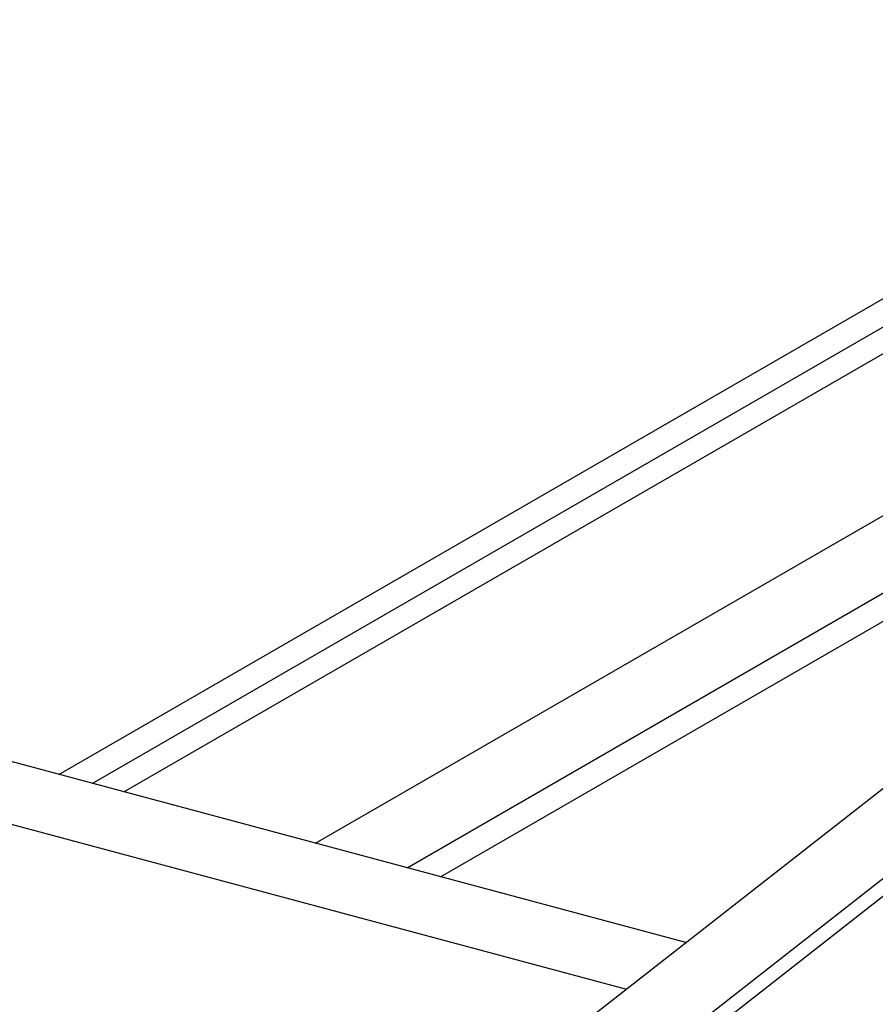
# Model space of a CAD drawing. Extents: x 5 to 415, y -1062 to 292.
# Drawn here: x 42 to 47, y 204 to 210 of the extents above; entities that cross this region are included whole.
import ezdxf

# ---------------------------------------------------------------- set-up
doc = ezdxf.new("R2010")
doc.units = 0
doc.header["$MEASUREMENT"] = 0
for name, color, linetype in [('_5-2_野縁受け', 7, 'CONTINUOUS'), ('_5-3_野縁', 7, 'CONTINUOUS'), ('_5-4_ブレ__ス__補強材', 7, 'CONTINUOUS')]:
    doc.layers.add(name, color=color, linetype=linetype)

msp = doc.modelspace()

# ---------------------------------------------------------------- linework, layer by layer
at = {"layer": '_5-2_野縁受け', "color": 3, "linetype": 'Continuous'}
for p, q in [((45.9696, 204.7744), (38.5263, 206.7689)), ((38.8357, 206.3346), (45.6352, 204.5127))]:
    msp.add_line(p, q, dxfattribs=at)
at = {"layer": '_5-3_野縁', "color": 2, "linetype": 'Continuous'}
for p, q in [((42.4485, 205.7179), (60.4537, 216.1133)), ((42.6366, 205.6675), (59.6799, 215.5075)), ((42.814, 205.62), (58.95, 214.9361)), ((43.8902, 205.3316), (54.5234, 211.4707)), ((44.4045, 205.1938), (52.4079, 209.8146)), ((44.5926, 205.1434), (51.6341, 209.2088))]:
    msp.add_line(p, q, dxfattribs=at)
at = {"layer": '_5-4_ブレ__ス__補強材', "color": 4, "linetype": 'Continuous'}
for p, q in [((44.2558, 203.4328), (81.6821, 232.7319)), ((44.4445, 203.0744), (82.1637, 232.6028)), ((45.3362, 203.6729), (82.2585, 232.5774))]:
    msp.add_line(p, q, dxfattribs=at)

doc.saveas('drawing.dxf')
